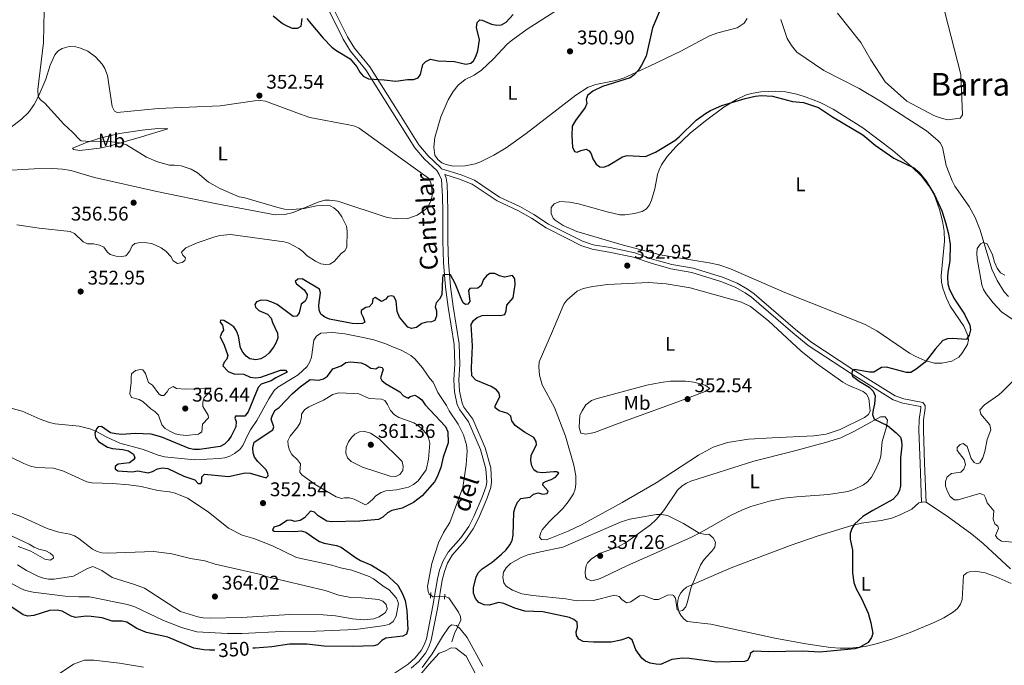
# Model space of a CAD drawing. Units: metres. Extents: x 621176 to 625683, y 680715 to 683763.
# Drawn here: x 624470 to 624968, y 682138 to 682465 of the extents above; entities that cross this region are included whole.
import ezdxf
from ezdxf.enums import TextEntityAlignment as Align

# ---------------------------------------------------------------- set-up
doc = ezdxf.new("R2010")
doc.units = ezdxf.units.M
doc.header["$MEASUREMENT"] = 0
doc.linetypes.add('DGN Style 2', pattern=[49.314321, 29.588593, -19.725728])
doc.linetypes.add('DGN Style 3', pattern=[69.040049, 49.314321, -19.725728])
for name, color, linetype, lineweight in [('Carátula', 7, 'Continuous', 5), ('Elementos auxiliares', 7, 'Continuous', 5), ('Entidades rústicas y varios', 7, 'Continuous', 5), ('Hidrografía', 7, 'Continuous', 5), ('Relieve y altimetría', 7, 'Continuous', 5), ('Textos de rotulación', 7, 'Continuous', 5), ('Viales y ferrocarril', 7, 'Continuous', 5)]:
    doc.layers.add(name, color=color, linetype=linetype, lineweight=lineweight)
doc.styles.add('Style-arial', font='arial.shx', dxfattribs={"bigfont": 'arialbig.shx'})
doc.styles.add('Style-Arial Narrow', font='txt')
doc.styles.add('Style-Helvetica-Narrow-Oblique', font='txt')
doc.styles.add('Style-Times New Roman', font='txt')

# ---------------------------------------------------------------- blocks, each defined once
blk = doc.blocks.new('5PATER')
at = {"layer": 'Relieve y altimetría', "linetype": 'Continuous', "lineweight": 5}
h = blk.add_hatch(color=250, dxfattribs=at)
edge = h.paths.add_edge_path()
edge.add_ellipse((0, 0), major_axis=(-1.1, -1.11), ratio=0.999422, start_angle=0, end_angle=360)

msp = doc.modelspace()

# ---------------------------------------------------------------- linework, layer by layer
at = {"layer": 'Carátula', "color": 7, "linetype": 'Continuous', "lineweight": 5}
msp.add_3dface([(621228.3, 680714.56), (625682.61, 680793.01), (625630.31, 683762.55), (621176, 683684.1)], dxfattribs=at)
at = {"layer": 'Elementos auxiliares', "color": 250, "linetype": 'Continuous', "lineweight": 5}
msp.add_3dface([(622087.93, 681123.72), (622047.71, 683436.93), (625482.85, 683497.45), (625524.2, 681184.24)], dxfattribs=at)
at = {"layer": 'Entidades rústicas y varios', "color": 92, "linetype": 'Continuous', "lineweight": 5}
for points in [[(624718.15, 682454, 351.03), (624726.28, 682459.84, 351.03), (624753.75, 682477.61, 351.03)], [(624837.53, 682465.26, 348.23), (624836.05, 682462.88, 348.23), (624832.48, 682460.58, 348.23), (624822.77, 682457.99, 348.09), (624818.43, 682456.41, 348.01), (624803.92, 682448.79, 348.23), (624788.24, 682441.17, 349.82), (624774.96, 682435.11, 350.36), (624771.1, 682433.9, 350.38), (624761.1, 682431.91, 350.5), (624757.23, 682430.51, 350.6), (624750.94, 682426.43, 350.77), (624725.88, 682407.05, 352.02), (624715.77, 682399.93, 352.38), (624709.39, 682396.14, 352.56), (624702.41, 682392.67, 352.75), (624699.97, 682391.77, 352.8), (624695.05, 682390.85, 352.89), (624688.95, 682390.66, 353.13), (624685.39, 682391.37, 353.39), (624683.12, 682392.36, 353.3), (624681.13, 682393.97, 353.18), (624679.64, 682396.22, 353.19), (624679.1, 682400.13, 353.06), (624679.61, 682405.14, 352.79), (624682.73, 682415.62, 352.45), (624686.35, 682424.11, 352.04), (624688.89, 682428.4, 351.73), (624691.45, 682431.55, 351.65), (624695.05, 682434.37, 351.67), (624699.48, 682436.67, 351.46), (624703.24, 682439.14, 351.46), (624709.34, 682444.91, 351.46), (624716.15, 682452.24, 351.07), (624718.15, 682454, 351.03)], [(624883.12, 682467.91, 347.58), (624895.05, 682453.12, 347.58), (624900.01, 682444.42, 347.58), (624907.24, 682433.18, 347.15), (624918.23, 682423.37, 346.72), (624931.93, 682416.18, 346.51), (624934.53, 682415.19, 346.29), (624938.85, 682414.05, 346.08), (624945.2, 682414.84, 346.08), (624946.38, 682416.58, 346.08), (624945.55, 682436.87, 346.72), (624937.49, 682468.41, 347.15)], [(624464.79, 682409.85, 356.69), (624470.77, 682414.32, 356.11), (624474.19, 682417.7, 355.76), (624477.13, 682421.82, 355.42), (624479.39, 682426.26, 355.1), (624483, 682434.56, 354.51), (624485.27, 682441.64, 353.93), (624487.51, 682446.81, 353.61), (624489.14, 682448.73, 353.51), (624491.29, 682450.08, 353.43), (624494.76, 682451.1, 353.28), (624498.11, 682450.93, 353.18), (624500.51, 682450.32, 353.18), (624504.17, 682448.79, 353.18), (624508.17, 682445.93, 353.18), (624511.5, 682442.19, 353.18), (624512.85, 682440.02, 353.24), (624514.17, 682436.38, 353.39), (624516.48, 682420.76, 353.61), (624517.74, 682418.33, 353.61), (624519.11, 682417.7, 353.61), (624539.8, 682419.69, 353.41), (624571.19, 682421.09, 352.96)], [(624825.7, 682420.39, 350.17), (624832.07, 682424.33, 350.04), (624836.64, 682426.41, 349.96), (624839.57, 682427.31, 349.9), (624844.5, 682428.1, 349.78), (624851.91, 682428.48, 349.7), (624856.92, 682428.21, 349.72), (624862.63, 682427.01, 349.75), (624867.43, 682425.53, 349.8), (624874.38, 682422.76, 349.89), (624881.08, 682419.35, 349.95), (624896.03, 682409.9, 349.95), (624911.18, 682398.56, 349.95), (624920.65, 682390.42, 349.95), (624925.72, 682385.49, 349.88), (624929.74, 682380.18, 349.74), (624932.18, 682375.71, 349.7), (624934.77, 682368.7, 349.68), (624936.2, 682362.73, 349.74), (624937.04, 682357.75, 349.82), (624937.32, 682352.77, 349.92), (624935.63, 682335.12, 350.17), (624935.74, 682332.02, 350.07), (624936.38, 682329.01, 349.95), (624938.05, 682324.27, 349.95), (624940.22, 682319.77, 349.96), (624947, 682309.73, 349.74), (624949.03, 682305, 349.74), (624949.35, 682302.88, 349.74), (624948.86, 682300.54, 349.62), (624946.12, 682295.89, 349.52), (624944.48, 682294.08, 349.52), (624941.03, 682292.01, 349.52), (624936.01, 682290.97, 349.52), (624932.15, 682291.09, 349.52), (624927.35, 682292.41, 349.58), (624922.72, 682294.39, 349.71), (624919.56, 682296.14, 349.8), (624903, 682307.4, 350.42), (624896.92, 682310.67, 350.6), (624856.57, 682326.74, 351.46), (624829.1, 682338.8, 351.24), (624823.21, 682340.68, 351.27), (624818.35, 682341.81, 351.31), (624793.62, 682345.83, 351.64), (624774.3, 682350.77, 351.93), (624751.36, 682357.62, 352.38), (624744.54, 682360.69, 352.65), (624740.47, 682363.25, 352.91), (624739.5, 682364.33, 352.96), (624738.41, 682366.6, 352.96), (624738.38, 682369.65, 352.96), (624739.94, 682371.58, 352.96), (624742.75, 682372.82, 352.96), (624747.78, 682372.39, 352.96), (624752.29, 682371.59, 352.96), (624766.78, 682367.46, 352.96), (624773.2, 682366.06, 352.96), (624775.66, 682365.96, 352.94), (624780.65, 682366.75, 352.8), (624784.38, 682367.68, 352.64), (624786.56, 682369, 352.53), (624788.16, 682371.11, 352.41), (624789.18, 682373.37, 352.28), (624790.88, 682379.07, 351.94), (624792.22, 682386.44, 351.38), (624793.02, 682388.81, 351.25), (624794.28, 682391.33, 351.17), (624797.03, 682395.49, 351.11), (624801.4, 682400.39, 351.03), (624808.78, 682407.26, 350.75), (624816.42, 682413.59, 350.45), (624825.7, 682420.39, 350.17)], [(624571.19, 682421.09, 352.96), (624588.52, 682423.55, 352.96), (624591.56, 682423.76, 352.96), (624594.05, 682423.49, 352.96), (624609.81, 682417.48, 352.96), (624616.54, 682415.25, 352.96), (624636.24, 682411.56, 352.75), (624639.19, 682410.82, 352.75), (624641.4, 682409.79, 352.75), (624663.33, 682393.95, 353.18), (624676.38, 682384.52, 353.82), (624677.62, 682382.35, 353.82), (624678.17, 682379.14, 353.82), (624678.23, 682375.77, 353.82), (624677.72, 682373.34, 353.82), (624676.35, 682370.28, 353.69), (624675.07, 682368.84, 353.61), (624670.65, 682365.79, 353.66), (624665.98, 682364.14, 353.75), (624660.45, 682363.91, 353.88), (624655.47, 682364.69, 354.01), (624630.61, 682372.97, 354.25), (624626.48, 682373.42, 354.25), (624623.98, 682373.38, 354.25), (624620.65, 682372.42, 354.33), (624608.03, 682367.17, 354.84), (624603.88, 682366.19, 355.11), (624598.87, 682365.97, 355.11), (624568.57, 682371.73, 355.29), (624539.19, 682377.84, 355.54), (624507.57, 682384.83, 356.19), (624495.59, 682388.37, 356.18), (624491.43, 682389.15, 356.2), (624486.43, 682389.48, 356.28), (624477.05, 682389.24, 356.68), (624459.62, 682388.27, 358.08)], [(624515.07, 682400.78, 355.33), (624510.13, 682399.73, 355.33), (624500.13, 682398.48, 355.33), (624497.03, 682398.95, 355.33), (624496.5, 682399.63, 355.33), (624498.6, 682400.58, 355.29), (624503.09, 682402.39, 355.05), (624510.33, 682404.77, 354.47), (624520.32, 682407.1, 353.84), (624531.7, 682408.76, 353.58), (624539.59, 682409.61, 353.23), (624544.7, 682409.5, 353.18), (624531.39, 682405.37, 354.29), (624515.07, 682400.78, 355.33)], [(624739.09, 682307.17, 353.31), (624744.91, 682320.86, 353.09), (624746.31, 682322.89, 353.09), (624751.55, 682327.38, 352.96), (624754.59, 682328.75, 352.88), (624759.51, 682329.87, 352.8), (624766.93, 682330.84, 352.71), (624787.85, 682331.89, 352.23), (624796.58, 682331.13, 351.91), (624808.79, 682329.07, 351.59), (624834.71, 682321.9, 351.37), (624839.19, 682319.73, 351.37), (624848.25, 682312.41, 351.32), (624864.77, 682297.16, 350.98), (624873.06, 682290.62, 350.93), (624885.93, 682281.4, 350.94), (624888.19, 682280.06, 350.73), (624896.15, 682276.72, 350.38), (624897.89, 682275.39, 350.3), (624899.06, 682273.13, 350.36), (624899.75, 682266.99, 350.73), (624898.91, 682265.08, 350.51), (624896.9, 682263.59, 350.5), (624884.6, 682257.47, 350.62), (624877.55, 682255.09, 350.69), (624871.29, 682254.38, 350.75), (624850.23, 682253.32, 350.94), (624838.28, 682252.63, 351.42), (624827.55, 682250.9, 351.59), (624820.38, 682248.67, 351.9), (624812.97, 682244.54, 352.11), (624791.56, 682230.55, 352.45), (624774.27, 682220.58, 352.56), (624753.86, 682209.32, 352.66), (624747.06, 682206.06, 352.76), (624737.74, 682202.47, 353.02), (624735.91, 682201.82, 353.09), (624733.5, 682201.95, 353.31), (624732.62, 682203.14, 353.52), (624733.18, 682205.54, 353.52), (624733.94, 682206.78, 353.52), (624737.25, 682210.64, 353.52), (624744.27, 682217.67, 353.52), (624746.97, 682220.91, 353.52), (624749.78, 682225.08, 353.52), (624750.66, 682227.34, 353.52), (624750.96, 682229.83, 353.52), (624750.84, 682234.14, 353.52), (624749.98, 682239.44, 353.53), (624745.7, 682254.09, 353.77), (624740.21, 682268.65, 353.95), (624733.84, 682280.08, 353.74), (624732.56, 682284.93, 353.56), (624732.18, 682289.12, 353.52), (624732.37, 682291.64, 353.53), (624739.09, 682307.17, 353.31)], [(624767.47, 682274.75, 352.45), (624786.79, 682279.93, 352.49), (624793.87, 682281.35, 352.45), (624798.86, 682281.93, 352.32), (624806.36, 682281.94, 352.05), (624810.56, 682281.44, 351.8), (624816.26, 682279.98, 351.8), (624818.68, 682278.17, 351.8), (624816.37, 682276.67, 351.8), (624802.51, 682271.53, 351.9), (624772.33, 682260.54, 352.66), (624760.36, 682256.05, 353.31), (624755.9, 682255.12, 353.31), (624753.5, 682255.73, 353.31), (624752.61, 682258.59, 353.17), (624753, 682264.72, 353.09), (624754.12, 682266.94, 352.93), (624755.93, 682270, 352.88), (624758.88, 682272.17, 352.8), (624761.2, 682273.1, 352.69), (624767.47, 682274.75, 352.45)], [(624795.39, 682216.5, 354.81), (624802.37, 682226.79, 353.68), (624804.66, 682229.04, 353.52), (624806.8, 682230.43, 353.47), (624809.09, 682231.42, 353.42), (624840.93, 682241.57, 352.65), (624860.22, 682246.37, 352.18), (624877.1, 682250.88, 351.15), (624884.96, 682253.25, 350.95), (624891.86, 682256.73, 350.64), (624904.95, 682263.97, 349.87), (624907.37, 682263.84, 349.87), (624908.42, 682262.3, 349.87), (624907.96, 682258.86, 350.08), (624905.84, 682251.42, 350.3), (624905.09, 682244.01, 350.3), (624904.39, 682241.62, 350.45), (624902.4, 682237.05, 350.81), (624900.36, 682233.36, 351.15), (624898.41, 682231, 351.37), (624896.38, 682229.5, 351.48), (624891.51, 682227.16, 351.68), (624888.5, 682226.2, 351.8), (624878.62, 682224.67, 351.96), (624862.47, 682223.53, 352.27), (624856.14, 682222.8, 352.59), (624848.82, 682221.25, 353.02), (624839.42, 682218.56, 353.6), (624834.76, 682216.78, 353.9), (624829.45, 682214.18, 354.23), (624814.23, 682205.57, 355.02), (624809.02, 682202.95, 355.24), (624777.02, 682188.81, 356.46), (624764.77, 682182.82, 356.96), (624762.42, 682181.83, 357.15), (624758.94, 682181.01, 357.39), (624756.68, 682181.95, 357.39), (624755.82, 682183.02, 357.39), (624755.63, 682185.53, 357.39), (624756.07, 682188.77, 357.39), (624756.74, 682190.09, 357.39), (624758.64, 682192.04, 357.37), (624762.95, 682194.78, 357.21), (624772.28, 682198.29, 356.63), (624776.54, 682200.55, 356.32), (624788.65, 682209.31, 355.08), (624791.5, 682211.97, 354.81), (624795.39, 682216.5, 354.81)], [(624859.33, 682198.91, 351.16), (624873.5, 682203.78, 350.52), (624890.49, 682209.03, 349.87), (624895.35, 682210.1, 349.58), (624905.26, 682211.46, 348.94), (624910.58, 682212.74, 348.7), (624915.24, 682214.55, 348.55), (624920.82, 682217.24, 348.36), (624924.39, 682220.39, 348.14), (624926.93, 682220.99, 348), (624928.17, 682220.62, 347.93), (624938.55, 682213.75, 347.26), (624951.06, 682204.54, 346.58), (624956.91, 682199.86, 346.43), (624970.68, 682187.04, 346.21)], [(624970.97, 682179.64, 346.21), (624963.48, 682183.13, 346.42), (624957.8, 682185.12, 346.42), (624952.85, 682185.88, 346.42), (624949.99, 682185.63, 346.52), (624948.51, 682185.15, 346.64), (624946.81, 682183.74, 347.07), (624946.14, 682171.52, 347.93), (624945.41, 682169.16, 348.13), (624943.9, 682167.08, 348.33), (624941.91, 682165.35, 348.52), (624936.88, 682162.31, 348.84), (624932.42, 682160.14, 349.03), (624919.94, 682154.98, 349.48), (624910.61, 682151.52, 349.82), (624903.41, 682149.33, 350.04), (624897.13, 682147.92, 350.17), (624889.62, 682147.06, 350.21), (624884.61, 682147.02, 350.23), (624879.64, 682147.42, 350.29), (624867.21, 682149.18, 350.61), (624851.45, 682151.98, 351.37), (624819.12, 682159.09, 353.63), (624807.27, 682160.42, 354.38), (624805.62, 682161.67, 354.5), (624804.26, 682163.23, 354.6), (624803.23, 682165.02, 354.69), (624802.57, 682166.98, 354.76), (624802.32, 682169.04, 354.81), (624802.48, 682171.1, 354.83), (624803.05, 682173.09, 354.83), (624804, 682174.93, 354.81), (624805.29, 682176.55, 354.76), (624806.88, 682177.87, 354.69), (624829.42, 682187.56, 353.34), (624859.33, 682198.91, 351.16)], [(624663.05, 682122.82, 344.7), (624676.74, 682138.87, 344.7), (624681.82, 682144.44, 344.7), (624684.73, 682145.53, 344.7), (624687.97, 682147.13, 344.49), (624690.21, 682146.99, 344.49), (624695.44, 682142.94, 344.27), (624704.83, 682125.36, 344.7)]]:
    msp.add_polyline3d(points, dxfattribs=at)
at = {"layer": 'Hidrografía', "color": 142, "linetype": 'DGN Style 3', "lineweight": 15}
for points in [[(624969.7, 682324.79, 344.89), (624967.51, 682327.17, 344.89), (624963.89, 682332.87, 345), (624961.21, 682338.57, 345), (624955.24, 682358.21, 345.11), (624952.72, 682364.62, 345.11), (624949.72, 682370.17, 345.11), (624942.51, 682380.55, 345.11), (624941.08, 682383.11, 345.11), (624938.13, 682390.89, 345.21), (624936.2, 682400.16, 345.21), (624935.03, 682402.38, 345.21), (624933.96, 682403.59, 345.23), (624928.22, 682408.38, 345.43), (624905.48, 682423.16, 345.93), (624894.23, 682429.88, 345.99), (624876.36, 682438.92, 346.07), (624862.65, 682448.23, 346.18), (624859.92, 682451.52, 346.18), (624857.73, 682455.16, 346.19), (624854.5, 682464.65, 346.28)], [(624460.5, 682269.73, 351.16), (624470.98, 682266.75, 351.1), (624480.12, 682262.73, 350.39), (624484.81, 682260.98, 350.17), (624487.78, 682260.33, 350.17), (624499.87, 682259.15, 350.17), (624505.21, 682257.86, 349.98), (624508.31, 682256.64, 349.84), (624513.52, 682253.83, 349.84), (624520.33, 682250.69, 349.56), (624531.65, 682247.51, 349.52), (624534.04, 682246.81, 349.23), (624539.75, 682244.63, 349.19), (624543.06, 682243.69, 349.19), (624558.23, 682242.27, 349.19), (624570.61, 682242.88, 349.19), (624573.56, 682243.27, 349.19), (624575.96, 682243.97, 349.19), (624578.3, 682245.33, 348.87), (624581.07, 682247.44, 348.86), (624582.53, 682249.48, 348.86), (624585.28, 682255.22, 348.86), (624586.47, 682257.4, 348.54), (624589.58, 682262.04, 348.49), (624595.66, 682272.94, 348.24), (624598.43, 682277.17, 348.2), (624600.28, 682278.86, 348.2), (624608.31, 682283.73, 348.2), (624610.56, 682285.21, 347.87), (624615.11, 682289.34, 347.87), (624616.45, 682291.77, 347.87), (624617.37, 682294.08, 347.56), (624618.41, 682302.68, 347.55), (624619.85, 682304.72, 347.55), (624621.94, 682306.28, 347.55), (624628.06, 682306.54, 347.55), (624634.12, 682305.94, 347.55), (624643.38, 682304.03, 347.55), (624648.78, 682302.75, 347.22), (624654.85, 682300.83, 347.22), (624657.56, 682299.63, 346.89), (624662.96, 682297.38, 346.89), (624665.19, 682296.28, 346.57), (624667.51, 682294.85, 346.56), (624669.46, 682293.22, 346.56), (624673.33, 682288.69, 346.56), (624677.08, 682283.28, 346.56), (624678.75, 682281.41, 346.56)], [(624678.75, 682281.41, 346.56), (624681.11, 682276.25, 346.56), (624685.55, 682269.71, 346.56), (624686.9, 682266.98, 346.23), (624691.41, 682260.17, 346.23), (624694.18, 682254.77, 346.23), (624695.69, 682249.81, 346.23), (624696.05, 682246.8, 346.23), (624695.51, 682239.65, 345.91), (624693.87, 682228.21, 345.91), (624687.2, 682210.51, 345.91), (624684.07, 682205.4, 345.91), (624681.46, 682200.19, 345.91), (624678.05, 682189.83, 345.91), (624676.01, 682178.22, 345.91), (624676.32, 682175.72, 345.91), (624676.83, 682174.25, 345.91), (624677.54, 682173.74, 345.85)], [(624677.54, 682173.74, 345.85), (624678.71, 682172.91, 345.81), (624684.48, 682173.19, 345.37), (624684.62, 682173.12, 345.36)], [(624684.62, 682173.12, 345.36), (624686.73, 682172.38, 345.25), (624691.64, 682165.26, 345.25), (624692.57, 682163, 345.25), (624692.74, 682161.21, 345.25), (624689.57, 682154.43, 344.66), (624688.16, 682150.13, 344.59)]]:
    msp.add_polyline3d(points, dxfattribs=at)
at = {"layer": 'Relieve y altimetría', "color": 30, "linetype": 'Continuous', "lineweight": 25, "elevation": 350, "flags": 128}
for points in [[(624794.1, 682470.79), (624789.65, 682460.51)], [(624597.96, 682466.59), (624602.56, 682462.67), (624604.81, 682461.58), (624607.52, 682460.41), (624610.24, 682460.31), (624612.08, 682461.44), (624612.54, 682465.24)], [(624615.01, 682465.31), (624616.11, 682463.64), (624623.23, 682455.25), (624627.63, 682450.81), (624629.56, 682449.22), (624636.87, 682444.86), (624640.23, 682440.79), (624641.73, 682438.05), (624643.44, 682436.12), (624646.11, 682434.78), (624654.05, 682434.31), (624659.97, 682433.48), (624665.83, 682434.4), (624668.8, 682434.41), (624671.15, 682435.27), (624672.37, 682436.98), (624673.6, 682441.92), (624675.16, 682443.56), (624677.4, 682444.69), (624681.28, 682443.84), (624689.58, 682443.48), (624695.35, 682442.09), (624697.82, 682442.67), (624699.21, 682443.9), (624700.4, 682446.1), (624701.33, 682448.96), (624702.16, 682454.52), (624700.71, 682460.61), (624700.98, 682463.13), (624702.37, 682464.49), (624703.51, 682464.41), (624708.32, 682462.42), (624710.91, 682461.84), (624713.39, 682462.05), (624715.74, 682463.39), (624719.29, 682467.3)], [(624789.65, 682460.51), (624786.42, 682446.21), (624784.15, 682441.68), (624782.41, 682439.02), (624780.4, 682436.76), (624778.45, 682435.18), (624764.35, 682430.94), (624759.45, 682428.46), (624756.79, 682426.28), (624756.13, 682424.3), (624756.44, 682422.24), (624755.68, 682420.19), (624750.78, 682413.68), (624749.04, 682410.84), (624748.9, 682406.03), (624749.21, 682400.18), (624750.27, 682398.02), (624751.58, 682397.63), (624753.4, 682398.49), (624756.11, 682399.15), (624757.73, 682398.38), (624758.72, 682396.85), (624759.58, 682394.28), (624761.18, 682391.59), (624763.13, 682390.24), (624764.88, 682390.09), (624767.23, 682390.94), (624774.47, 682395.34), (624776.9, 682395.97), (624786.07, 682395.48), (624791.13, 682397.62), (624800.97, 682403.57), (624803.19, 682405.35), (624811.77, 682413.78), (624816.5, 682417.28), (624818.99, 682418.69), (624824.73, 682421.27), (624836.51, 682424.83), (624841.5, 682425.98), (624844.72, 682426.26), (624850.33, 682426), (624860.39, 682423.33), (624866.04, 682422.84), (624873.51, 682420.31), (624880.71, 682415.53), (624895.92, 682406.41), (624902.3, 682401.19), (624911.6, 682394.59), (624922.2, 682389.67), (624924.37, 682387.61), (624928.08, 682382.99), (624932.3, 682376.08), (624936, 682367.97), (624937.87, 682362.15), (624939.27, 682356.38), (624940.11, 682351.05), (624939.91, 682342.82), (624938.91, 682337.04), (624938.82, 682334.54), (624938.97, 682331.22), (624939.65, 682328.82), (624942.03, 682323.84), (624947.47, 682315.8), (624950.13, 682310.3), (624950.39, 682307.81), (624949.73, 682305.27), (624948.46, 682303.07), (624941.32, 682303.59), (624938.75, 682303.41), (624936.39, 682302.52), (624932.53, 682298.19), (624927.43, 682291.6), (624922.99, 682287.94), (624920.32, 682286.37), (624918.16, 682286.26), (624908, 682289.07), (624905.49, 682288.91), (624901.56, 682286.56), (624899.43, 682286.56), (624891.83, 682287.82), (624890.58, 682287.15), (624890.36, 682285.63), (624890.76, 682284.46), (624894.08, 682282.01), (624899.21, 682278.88), (624901.16, 682276.85), (624902.29, 682274.61), (624901.9, 682270.26), (624901.17, 682267.52), (624900.93, 682265.03), (624901.8, 682262.68), (624908.47, 682259.54), (624912.77, 682255.87), (624915.01, 682253.59), (624915.52, 682251.84), (624915.68, 682249.34), (624915.08, 682243.18), (624915.12, 682229.12), (624914.47, 682226.71), (624913.37, 682224.47), (624911.2, 682222.15)], [(624718.14, 682264.19), (624716.6, 682265.56), (624712.14, 682267), (624710.08, 682268.44), (624710.14, 682269.48), (624712.51, 682274.06), (624712.24, 682275.85), (624710.77, 682277.62), (624708.2, 682279.3), (624700.35, 682282.51), (624698.31, 682284.58), (624698.1, 682288.76), (624698.76, 682299.76), (624698.01, 682310.52), (624699.15, 682312.57), (624701.06, 682314.18), (624703.58, 682315.05), (624706.31, 682315.38), (624712.6, 682315.12), (624715.02, 682315.71), (624715.66, 682317.41), (624715.96, 682320.3), (624719.31, 682324.14), (624720.33, 682330.8), (624720.08, 682333.58), (624718.86, 682335.28), (624714.91, 682334.57), (624712.39, 682335.11), (624709.93, 682336.31), (624707.43, 682336.36), (624705.68, 682335.22), (624704.26, 682333.27), (624703.04, 682330.36), (624701.33, 682329.02), (624697.35, 682328.86), (624696.67, 682327.85), (624697.31, 682322.18), (624696.3, 682320.89), (624695.13, 682320.77), (624694.05, 682321.54), (624692.92, 682323.78), (624689.91, 682331.32), (624687.6, 682335.69), (624684.57, 682335.92), (624683.76, 682335.29), (624683.5, 682333.91), (624683.11, 682325.64), (624682.05, 682323.39), (624680.36, 682321.54), (624679.83, 682319.43), (624680.42, 682317.51), (624680.52, 682315.01), (624679.6, 682312.65), (624677.99, 682311.94), (624675.49, 682311.84), (624673.04, 682311.03), (624670.36, 682309.1), (624667.91, 682308.57), (624666.02, 682309.19), (624661.83, 682314.23), (624660.53, 682317.1), (624660.03, 682322.6), (624658.94, 682324.68), (624657.66, 682325.11), (624655.83, 682324.74), (624654.89, 682323.44), (624652.71, 682322.16), (624649.55, 682324.3), (624648.32, 682323.62), (624647.89, 682321.15), (624646.38, 682319.57), (624644.74, 682319.13), (624642.35, 682317.65), (624642.37, 682316.34), (624643.47, 682314.26), (624644.2, 682311.82), (624643.04, 682311.15), (624640.55, 682310.94), (624637.93, 682311.13), (624626.32, 682313.23), (624623.99, 682314.27), (624622.07, 682315.85), (624621.22, 682317.8), (624620.94, 682320.29), (624621.91, 682326.62), (624621.26, 682328.4), (624612.61, 682333.6), (624610.38, 682333.5), (624609.08, 682332.38), (624609.69, 682331.18), (624613.63, 682328.11), (624615.11, 682325.69), (624615, 682324), (624614.02, 682322.44), (624612.14, 682320.79), (624611.08, 682316.44), (624609.83, 682314.8), (624608.05, 682314.6), (624599.92, 682320.64), (624597.27, 682321.94), (624594.88, 682322.68)], [(624594.88, 682322.68), (624591.82, 682322.82), (624589.49, 682322.03), (624588.72, 682320.67), (624589.05, 682319.33), (624590.63, 682317.6), (624595.11, 682315.81), (624596.95, 682313.78), (624597.5, 682311.55), (624600.17, 682306.26), (624600.27, 682303.92), (624599.47, 682301.55), (624598.01, 682299.12), (624595.88, 682296.31), (624594.11, 682294.56), (624591.77, 682293.21), (624589.11, 682292.79), (624586.12, 682293.19), (624584.27, 682294.62), (624582.63, 682296.56), (624581.41, 682298.75), (624580.4, 682304.71), (624579.46, 682307.38), (624578, 682309.41), (624575.58, 682311.14), (624573.05, 682312.68), (624571.22, 682312.79), (624571.14, 682311.73), (624572.26, 682310.23), (624572.86, 682307.73), (624571.94, 682306.51), (624571.15, 682304.4), (624573.14, 682300.19), (624574.98, 682294.89), (624574.52, 682293.06), (624573.14, 682291.62), (624572.55, 682289.72), (624575.23, 682286.85), (624577.96, 682285.67), (624583.04, 682285.4), (624586.23, 682284.05), (624589.16, 682283.58), (624591.67, 682283.93), (624601.69, 682287.49), (624604.2, 682287.58), (624604.95, 682286.44), (624599.21, 682283.69), (624596.89, 682282.12), (624591.86, 682280.42), (624590.3, 682278.78), (624585.28, 682266.42), (624583.68, 682264.25), (624578.86, 682264.25), (624578.56, 682263.25), (624579.18, 682261.54), (624579.11, 682258.85), (624576.67, 682254.19), (624575.19, 682252.01), (624573.4, 682250.12), (624571.2, 682248.93), (624560.67, 682247.44), (624557.89, 682247.44), (624555.44, 682247.96), (624541.72, 682253.56), (624536.25, 682255.15), (624528.11, 682255.56), (624521.39, 682255.07), (624518.39, 682255.3), (624515.67, 682255.91), (624511.14, 682259.04), (624509.43, 682258.84), (624508.62, 682257.79), (624507.73, 682255.44), (624508.13, 682253.42), (624509.61, 682251.4), (624514.1, 682248.64), (624516.66, 682247.99), (624521.88, 682247.46), (624524.83, 682246.8), (624527.36, 682245.11), (624528.01, 682243.23), (624527.33, 682242.22), (624525.31, 682240.69), (624519.63, 682240), (624518, 682238.74), (624518.12, 682237.6), (624519.47, 682236.62), (624526.64, 682236.18), (624529.52, 682236.68), (624534.7, 682235.55), (624536.93, 682236.21), (624539.45, 682237.66), (624541.91, 682238.18), (624544.62, 682237.8), (624552.79, 682234.01), (624558.4, 682232.07), (624560.08, 682230.23), (624561.42, 682230.29), (624561.79, 682231.15), (624561.82, 682233.53), (624563.14, 682235)], [(624563.14, 682235), (624575.33, 682233.84), (624583.74, 682235.62), (624586.24, 682235.44), (624594.31, 682233.14), (624595.33, 682234.08), (624595.27, 682235.39), (624594.25, 682237.23), (624590.23, 682241.3), (624588.47, 682243.54), (624587.82, 682245.8), (624587.62, 682248.3), (624588.31, 682251.16), (624597.79, 682257.39), (624598.18, 682258.87), (624596.98, 682262.72), (624597.5, 682264.81), (624598.95, 682267.25), (624600.97, 682268.71), (624607.46, 682275.5), (624611.61, 682279.12), (624616.57, 682282.83), (624621.04, 682282.44), (624623.33, 682283.11), (624625.47, 682284.43), (624628.15, 682288.24), (624632.28, 682289.74), (624634.71, 682291.44), (624636.8, 682291.78), (624642.45, 682291.29), (624644.71, 682290.22), (624647.31, 682288.47), (624649.83, 682288.17), (624651.4, 682289.15), (624653.06, 682288.77), (624653.45, 682287.81), (624652.14, 682283.69), (624652.78, 682282.36), (624654.73, 682280.8), (624662.02, 682276.52), (624663.88, 682274.48), (624666.13, 682273.34), (624667.22, 682274.12), (624669.61, 682274.89), (624671.08, 682274.08), (624673, 682272.47), (624674.79, 682270), (624685.11, 682259.05), (624686.22, 682256.38), (624686.33, 682250.81), (624683.89, 682243.47), (624682.64, 682238.26), (624680.82, 682233.56), (624679.47, 682231.08), (624673.16, 682224), (624668.88, 682220.61), (624663.21, 682217.82), (624657.93, 682216.57), (624655.72, 682215.41), (624653.43, 682213.19), (624651.23, 682212.01), (624641.76, 682211.23), (624627.45, 682210.9), (624624.97, 682211.12), (624620.71, 682213.9), (624618.74, 682215.76), (624616.77, 682216.17), (624613.73, 682212.86), (624611.62, 682211.52), (624608.88, 682211.02), (624606.79, 682211.75), (624605.07, 682211.49), (624601.18, 682209.08), (624598.28, 682208.15), (624597.58, 682206.69), (624598.48, 682206.08), (624608.91, 682205.94), (624612.14, 682206.33), (624614.42, 682205.68), (624618.91, 682202.37), (624621.38, 682200.97), (624623.72, 682200.07), (624630.01, 682198.97), (624632.33, 682198.02), (624639.54, 682192.75), (624642.14, 682191.27), (624647.58, 682188.88), (624654.67, 682184.52), (624660.88, 682178.83), (624663.35, 682174.43), (624664.65, 682171.04), (624665.44, 682166.05), (624665.98, 682156.44), (624665.26, 682154.06), (624663.45, 682152.99), (624654.93, 682152.13), (624652.82, 682150.86), (624650.58, 682148.66), (624648.73, 682148.25), (624638.08, 682147.88), (624623.76, 682148.02)], [(624911.2, 682222.15), (624901.11, 682216.63), (624896.02, 682213.48), (624891.78, 682209.63), (624890.47, 682207.5), (624889.56, 682205), (624889.65, 682202.14), (624890.78, 682196.61), (624890.71, 682185.14), (624891.38, 682180.19), (624892.56, 682177.05), (624895.39, 682172.03), (624898.7, 682164.62), (624900.12, 682159.82), (624901.11, 682154.44), (624900.37, 682152.32), (624898.73, 682149.89), (624894.38, 682147.39), (624891.96, 682146.66), (624874.24, 682144.92), (624865.6, 682145.44), (624848.45, 682145.12), (624840.78, 682145.54), (624839, 682144.32), (624838.92, 682142.9), (624837.76, 682140.69), (624836.13, 682140.35), (624822.1, 682139.93), (624808.41, 682141.78), (624804.83, 682141.89), (624799.41, 682141.25), (624793.73, 682138.83), (624791.45, 682138.93), (624788.45, 682139.4), (624786.16, 682140.43), (624784.25, 682142.02), (624781.33, 682146.11), (624779.39, 682151.24), (624777.51, 682152.35), (624773.75, 682151.08), (624768.83, 682150.12), (624759.83, 682150.01), (624754.66, 682150.38), (624752.45, 682151.54), (624751.2, 682153.35), (624751.07, 682155.24), (624751.72, 682157.69), (624751.54, 682160.19), (624749.91, 682161.52), (624747.64, 682162.58), (624734.19, 682165.41), (624725.06, 682165.75), (624720.13, 682167.15), (624714.54, 682169.58), (624712.08, 682170.07), (624707.05, 682168.77), (624704.56, 682168.84), (624701.9, 682170.14), (624700.15, 682172.11), (624699.22, 682174.74), (624699.14, 682177.69), (624700.5, 682182.88), (624701.61, 682185.12), (624703.57, 682187.16), (624708.56, 682190.51), (624713.36, 682194.58), (624715.67, 682196.78), (624717.56, 682199.22), (624718.7, 682201.44), (624719.18, 682204.11), (624719.64, 682215.67), (624720.26, 682218.16), (624721.42, 682220.79), (624723.2, 682222.6), (624727.78, 682223.4), (624729.58, 682224.8), (624732.01, 682225.46), (624734.06, 682224.91), (624736.43, 682225.19), (624736.96, 682226.43), (624734.27, 682229.32), (624734.45, 682230.59), (624735.65, 682231.3), (624738.45, 682232.19), (624740.62, 682233.44), (624742.29, 682235.46), (624741.39, 682236.07), (624739.77, 682236.15), (624733.82, 682235.64), (624731.35, 682235.94), (624729.77, 682237.13), (624728.64, 682239.18), (624728.19, 682241.65), (624728.35, 682244.47), (624730.99, 682249.85), (624730.93, 682251.5), (624729.66, 682253.47), (624724.97, 682256.19), (624720.17, 682259.56), (624718.65, 682261.84), (624718.14, 682264.19)], [(624568.4, 682145.96), (624565.75, 682145.97), (624562.9, 682146.13), (624557.89, 682147.02), (624544.63, 682152.49), (624533.95, 682154.94), (624529, 682156.91), (624524.03, 682160.16), (624521.57, 682160.63), (624516.45, 682160.66), (624511.41, 682162.35), (624505.95, 682163.04), (624503.46, 682163.18), (624497.98, 682162.54), (624495.8, 682163.23), (624491.23, 682165.72), (624488.71, 682166.19), (624484.88, 682165.99), (624476.93, 682163.49), (624473.98, 682163.24), (624471.58, 682163.92), (624464.35, 682168.69)], [(624623.76, 682148.02), (624614.91, 682149.01), (624606.19, 682148.98), (624597.18, 682147.73), (624588.82, 682147.03), (624587.56, 682146.95)]]:
    msp.add_lwpolyline(points, dxfattribs=at)
at = {"layer": 'Relieve y altimetría', "color": 30, "linetype": 'Continuous', "lineweight": 5, "flags": 128}
for points, elevation in [([(624482.14, 682469.33), (624481.79, 682453.15), (624479.01, 682429.29), (624479.2, 682425.84), (624480.26, 682424.05), (624482.44, 682422.36), (624492.11, 682411.79), (624496.52, 682407.78), (624500.15, 682403.93), (624500.89, 682403.46), (624503.21, 682403.24), (624515.17, 682403.1), (624521.47, 682402.23), (624523.82, 682401.37), (624533.88, 682395.19), (624539.42, 682392.78), (624545.47, 682391.07), (624547.97, 682391.19), (624551.33, 682390.82), (624556.51, 682389.1), (624559.7, 682387.29), (624565.31, 682382.6), (624567.42, 682381.27), (624571.04, 682379.34), (624580.71, 682375.05), (624583.67, 682374.54), (624600.35, 682369.63), (624603.63, 682368.91), (624607.51, 682368.72), (624613.61, 682369.24), (624619.78, 682370.54), (624623.05, 682370.76), (624626.75, 682370.56), (624628.57, 682369.56), (624630.83, 682367.61), (624632.6, 682364.97), (624634.91, 682360.28), (624635.39, 682357.82), (624635.08, 682349.69), (624634.07, 682347.79), (624632.37, 682346.47), (624628.82, 682342.46), (624626.52, 682341.13)], 355), ([(624626.52, 682341.13), (624624.46, 682340.93), (624621.99, 682341.32), (624619.27, 682342.59), (624615.1, 682345.26), (624613, 682347.46), (624610.96, 682348.91), (624605.88, 682351.74), (624603.45, 682352.37), (624576.39, 682356.02), (624570.98, 682355.52), (624568.46, 682354.91), (624559.58, 682351.89), (624553.78, 682349.39), (624551.66, 682347.19), (624552.2, 682345.66), (624553.6, 682344.22), (624553.27, 682343.01), (624552, 682341.96), (624549.5, 682341.49), (624547.43, 682342.75), (624546.11, 682344.87), (624543.83, 682347.42), (624541.22, 682349.28), (624536.54, 682351.44), (624534.08, 682351.92), (624530.83, 682352.05), (624527.98, 682351.54), (624526.57, 682350.26), (624525.5, 682347.74), (624524.02, 682345.71), (624523.38, 682345.3), (624521.41, 682345.01), (624518.48, 682345.14), (624515.54, 682345.94), (624514.06, 682347.31), (624512.39, 682349.61), (624510.1, 682350.61), (624507.03, 682351.42), (624504.1, 682351.37), (624501.94, 682352.28), (624497.48, 682356.52), (624495.23, 682357.62), (624479.55, 682359.25), (624468.36, 682360.94)], 355), ([(624972.54, 682312.61), (624966.1, 682317.03), (624961.81, 682321.54), (624958.37, 682326.06), (624957.03, 682328.22), (624956.19, 682330.58), (624953.87, 682343.88), (624953.58, 682346.5), (624953.83, 682348.99), (624955.45, 682351.28), (624956.82, 682352.06), (624958.89, 682351.34), (624961.58, 682345.87), (624962.63, 682342.1), (624963.91, 682339.02), (624965.66, 682336.71), (624967.81, 682335.44)], 345), ([(624549.05, 682278.21), (624547.38, 682279.21), (624545.15, 682278.13), (624544.36, 682276.59), (624542.71, 682274.71), (624541.22, 682274.71), (624540.14, 682275.59), (624536.97, 682279.91), (624534.82, 682281.22), (624533.44, 682285.88), (624532.07, 682287.68), (624530.8, 682287.8), (624528.35, 682287.34), (624526.39, 682285.6), (624526.11, 682283.84), (624526.18, 682281.34), (624525.51, 682275.61), (624526.27, 682273.62), (624530.2, 682272.75), (624532.18, 682271.55), (624536.06, 682268.03), (624538.11, 682266.58), (624539.9, 682264.81), (624541.69, 682259.89), (624543.4, 682258.06), (624545.65, 682256.7), (624548.36, 682255.34), (624550.96, 682254.84), (624554.02, 682254.54), (624560.24, 682255.08), (624561.81, 682256.35), (624562.16, 682260.21), (624565.17, 682263.49), (624564.98, 682264.69), (624562.44, 682269.16), (624562.3, 682271.26), (624562.99, 682273.66), (624566.48, 682277.14), (624565.87, 682278.3), (624553.64, 682277.98), (624549.05, 682278.21)], 355), ([(624971.62, 682200.59), (624966.17, 682201), (624964.08, 682202.4), (624963.11, 682203.89), (624964.63, 682207.5), (624964.33, 682208.74), (624962.74, 682209.81), (624961.94, 682212.21), (624962.22, 682216.34), (624958.79, 682220.42), (624958.06, 682223.02), (624957.28, 682224.32), (624955.33, 682225.12), (624954.49, 682225.03), (624944.17, 682222.05), (624942.24, 682221.94), (624940.08, 682223.64), (624938.77, 682226.26), (624937.73, 682228.8), (624937.76, 682231.31), (624938.69, 682233.53), (624940.8, 682235.22), (624945.61, 682235.98), (624947.08, 682237.41), (624947.82, 682239.8), (624947.16, 682242.33), (624943.65, 682246.96), (624943.62, 682248.41), (624945.25, 682249.94), (624946.76, 682250.52), (624948.71, 682248.97), (624950.77, 682242.81), (624952.33, 682240.83), (624953.73, 682240.23), (624955.17, 682240.6), (624956.71, 682243.24), (624957.7, 682246.35), (624958.78, 682252.46), (624960.72, 682257.32), (624960.17, 682259.81), (624955.68, 682265.25), (624955.19, 682267.38), (624957.54, 682270.06), (624964.78, 682275.12), (624966.65, 682276.78), (624979.39, 682289.77)], 345), ([(624628.04, 682275.23), (624630.92, 682275.99), (624638.67, 682275.78), (624641.15, 682275.47), (624646.41, 682273.18), (624652.75, 682272.83), (624654.31, 682272.17), (624655.79, 682270.16), (624657.16, 682267.18), (624659.21, 682264.92), (624661.44, 682263.55), (624669.03, 682260.89), (624671.29, 682259.49), (624673.47, 682257.58), (624675.26, 682255.5), (624676.46, 682253.3), (624677.19, 682250.56), (624676.39, 682242.59), (624675.26, 682237.08), (624671.27, 682231.64), (624668.88, 682229.64), (624666.25, 682228.38), (624660.35, 682226.99), (624654.86, 682226.5), (624652.48, 682225.71), (624649.83, 682224.05), (624648.17, 682222.17), (624645.82, 682220.19), (624644.63, 682219.5), (624638.86, 682222.26), (624636.49, 682223.05), (624633.94, 682223.05), (624632.43, 682222.61), (624629.73, 682223.57), (624619.21, 682229.78), (624612.43, 682234.59), (624611.39, 682235.9), (624611.75, 682240.25), (624610.21, 682242.23), (624607.41, 682244.88), (624606.11, 682247.02), (624605.42, 682249.44), (624605.41, 682251.78), (624606.51, 682254.23), (624610.28, 682258.76), (624611.57, 682260.9), (624612.25, 682263.73), (624612.19, 682265.35), (624613.74, 682267.44), (624615.95, 682268.99), (624623.37, 682272.41), (624628.04, 682275.23)], 355), ([(624639.26, 682255.24), (624637.48, 682253.49), (624635.95, 682251.35), (624634.79, 682248.53), (624634.59, 682245.57), (624635.47, 682243.23), (624637.29, 682241.29), (624643.03, 682238.43), (624657.1, 682233.88), (624659.92, 682233.79), (624661.94, 682234.84), (624663.43, 682236.79), (624663.57, 682238.75), (624663.05, 682241.36), (624651.58, 682252.81), (624647.19, 682255.62), (624644.23, 682256.51), (624641.61, 682256.29), (624639.26, 682255.24)], 360), ([(624460.39, 682245.81), (624471.92, 682240.31), (624475.3, 682238.99), (624478.15, 682238.35), (624486.93, 682238.05), (624491.88, 682236.38), (624503.81, 682231), (624506.27, 682230.54), (624516.65, 682230.25), (624524.9, 682229.62), (624531.21, 682228.76), (624539.61, 682226.69), (624545.5, 682225.98), (624548.39, 682225.29), (624554.62, 682222.84), (624565.05, 682215.86), (624575.32, 682207.58), (624582.27, 682204.08), (624588.11, 682202.44), (624597.5, 682198.76), (624609.71, 682192.89), (624627.51, 682189.03), (624631.99, 682187.64), (624637.69, 682186.44), (624646.52, 682183.22), (624648.72, 682182.04), (624654.08, 682178.01), (624656.6, 682176.5), (624660.28, 682172.34), (624661.35, 682169.6), (624660.16, 682163.13), (624658.65, 682160.52), (624656.7, 682159.19), (624654.32, 682158.41), (624639.53, 682156.44), (624619.58, 682155.53), (624602.29, 682155.35), (624582.18, 682154.44), (624574.86, 682154.41), (624559.28, 682155.25), (624552.02, 682157.32), (624542.41, 682161.05), (624528, 682167.92), (624524.22, 682169.11), (624505.06, 682172.94), (624499.64, 682172.87), (624492.83, 682173.3), (624476.67, 682175.32), (624472.66, 682176.23), (624470.33, 682177.16), (624461.94, 682181.72)], 355), ([(624556.2, 682192.35), (624546.76, 682194.67), (624537.65, 682195.84), (624514, 682195.05), (624511.33, 682195.27), (624508.9, 682195.86), (624506.52, 682197.06), (624499.61, 682202.48), (624497.43, 682203.74), (624495.08, 682204.61), (624489.65, 682205.62), (624483.66, 682207.47), (624469.97, 682213.65), (624463.08, 682216.12)], 360), ([(624744.42, 682198.05), (624773.82, 682210.9), (624778.21, 682212.14), (624791.7, 682214.49), (624794.21, 682214.52), (624797.29, 682214.04), (624805.33, 682210.04), (624813.28, 682205.11), (624816.39, 682204.47), (624818.11, 682204.56), (624820.4, 682202.74), (624821.52, 682200.58), (624821.23, 682198.07), (624819.75, 682196.05), (624816.76, 682193.07), (624815.22, 682191.1), (624814.01, 682188.88), (624809.03, 682177.3), (624807.41, 682170.46), (624806.52, 682167.97), (624804.87, 682166.09), (624803.29, 682165.72), (624802.11, 682166.46), (624801.33, 682172.23), (624800.33, 682173.66), (624799.7, 682173.98), (624797.18, 682173.75), (624792.74, 682171.61), (624790.53, 682171.58), (624785.13, 682173.69), (624783.07, 682173.53), (624778.71, 682170.36), (624776.58, 682169.99), (624774.22, 682171.67), (624772.83, 682173.19), (624770.4, 682173.75), (624759.93, 682171.06), (624751.45, 682170.92), (624745.86, 682171.87), (624729.11, 682173.59), (624723.63, 682174.54), (624718.88, 682176.25), (624715.68, 682178.4), (624714.48, 682180.04), (624714.1, 682182.85), (624714.44, 682185.46), (624715.67, 682187.63), (624717.83, 682189.86), (624723.37, 682192.91), (624726.72, 682194.13), (624733.03, 682195.74), (624744.42, 682198.05)], 355), ([(624469.03, 682198.42), (624475.34, 682196), (624482.56, 682192.04), (624485.27, 682191.53), (624486.85, 682192.54), (624486.72, 682193.64), (624485.22, 682195), (624482.99, 682196.13), (624479.46, 682197.05), (624477.18, 682198.08), (624474.57, 682199.62), (624463.87, 682204.69)], 365), ([(624468.75, 682189.19), (624473.21, 682186.26), (624479.25, 682183.24), (624481.85, 682182.34), (624484.31, 682181.89), (624487.28, 682181.96), (624496.94, 682183.47), (624504.14, 682187.24), (624506.79, 682188.23), (624511.23, 682186.26), (624516.6, 682182.79), (624527.75, 682179.26), (624532.9, 682177.28), (624551.04, 682165.53), (624559.83, 682162.88), (624562.56, 682162.37), (624566.05, 682162.13), (624582.05, 682162.43), (624606.37, 682164.05), (624623.16, 682163.83), (624629.35, 682163.37), (624637.98, 682161.87), (624643.83, 682161.27), (624648.88, 682161.87), (624651.57, 682162.87), (624654.79, 682164.97), (624655.54, 682166.87), (624654.99, 682169.1), (624653.33, 682170.71), (624651.16, 682171.62), (624642.81, 682172.52), (624637.12, 682172.69), (624631.19, 682173.79), (624624.25, 682176.11), (624594.46, 682183.22), (624591.77, 682184.3), (624568.55, 682189.44), (624563.46, 682191.11), (624556.2, 682192.35)], 360), ([(624678.25, 682144.08), (624683.47, 682152.85), (624686.78, 682157.57), (624688.14, 682158.76), (624690.62, 682158.48), (624692.44, 682156.76), (624695.95, 682152.41), (624703.97, 682137.98)], 345), ([(624673.16, 682137.29), (624678.25, 682144.08)], 345), ([(624484.16, 682130.27), (624496.96, 682138.86), (624502.58, 682140.94), (624507.32, 682140.88), (624520.29, 682139.43), (624532.37, 682137.42)], 345)]:
    msp.add_lwpolyline(points, dxfattribs=dict(at, elevation=elevation))
at = {"layer": 'Viales y ferrocarril', "color": 1, "linetype": 'DGN Style 2', "lineweight": 5}
for p, q in [((624677.66, 682175.09, 345.25), (624677.42, 682172.33, 345.91)), ((624684.76, 682174.23, 345.58), (624684.45, 682171.75, 345.58))]:
    msp.add_line(p, q, dxfattribs=at)
at = {"layer": 'Viales y ferrocarril', "color": 250, "linetype": 'DGN Style 3', "lineweight": 5}
for points in [[(624586.79, 682560.3, 351.4), (624598.25, 682534.75, 351.13), (624614.89, 682500.4, 350.75), (624627.93, 682471.2, 350.18), (624635.47, 682455.97, 349.73), (624639.04, 682450.21, 349.66), (624646.76, 682440.79, 349.77), (624660.57, 682418.91, 350.42), (624671.62, 682401.43, 351.81), (624676.3, 682395.85, 352.51), (624682.5, 682389.99, 353.1), (624683.03, 682389.21, 353.14)], [(624684.64, 682386.36, 353.21), (624685.41, 682384.53, 353.21), (624685.84, 682381.55, 353.21), (624686.09, 682375.43, 352.99), (624686.27, 682367.65, 352.35), (624686.16, 682352.68, 351.65), (624686.56, 682342.11, 350.69), (624687.6, 682329.78, 349.48), (624688.88, 682319.63, 348.44), (624691.96, 682300.77, 347.41), (624692.29, 682290.44, 346.98), (624691.72, 682282.55, 346.76), (624692.15, 682276.83, 346.65), (624693.39, 682270.77, 346.65), (624694.36, 682268.83, 346.64), (624698.85, 682262.72, 346.55), (624705.08, 682248.21, 346.44), (624707.98, 682238.14, 346.44), (624708.36, 682231.03, 346.55), (624707.96, 682228.27, 346.47), (624705.91, 682222.4, 346.24), (624701.69, 682212.52, 345.88), (624699, 682207.27, 345.72), (624694.8, 682201.23, 345.58), (624688.44, 682194, 345.58), (624686.05, 682190.04, 345.63), (624684.47, 682185.67, 345.7), (624683.36, 682181.44, 345.68), (624681.08, 682167.94, 345.47), (624677.79, 682150.97, 345.47), (624676.54, 682147.63, 345.46), (624674.85, 682144.48, 345.46), (624671.6, 682140.3, 345.49), (624667.6, 682136.89, 345.55)], [(624684.64, 682386.36, 353.03), (624692.15, 682384.07, 352.32), (624698.59, 682381.53, 351.96), (624711.19, 682373.06, 351.6), (624721.57, 682368.27, 351.85), (624728.48, 682364.34, 351.84), (624736, 682359.38, 352.32), (624746.46, 682354.03, 352.59), (624753.44, 682350.57, 352.44), (624759.18, 682348.74, 352.08), (624767.85, 682347.21, 351.8), (624780.07, 682344.58, 352.08), (624788.96, 682341.51, 351.12), (624798.94, 682338.67, 351.12), (624809.64, 682336.87, 350.89), (624824.24, 682332.36, 350.65), (624831.48, 682329.42, 350.65), (624836.56, 682326.53, 350.65), (624839.73, 682324.32, 350.65), (624860.57, 682306.35, 350.36), (624868.39, 682300.02, 350.24), (624889.69, 682285.96, 349.69), (624911.28, 682272.52, 348.64), (624916.19, 682270.78, 348.51), (624925.1, 682269.17, 348.5), (624925.28, 682268.92, 348.5), (624925.31, 682268.27, 348.5), (624924.42, 682262.57, 348.07), (624924.36, 682257.23, 347.55), (624924.93, 682240.34, 347.1), (624925.69, 682220.7, 347.79)]]:
    msp.add_polyline3d(points, dxfattribs=at)
at = {"layer": 'Viales y ferrocarril', "color": 250, "linetype": 'Continuous', "lineweight": 5}
for points in [[(624625.67, 682470.13, 350.18), (624633.29, 682454.75, 349.73), (624637, 682448.76, 349.66), (624644.73, 682439.32, 349.77), (624658.45, 682417.58, 350.42), (624669.6, 682399.95, 351.81), (624674.48, 682394.13, 352.51), (624680.59, 682388.36, 353.1), (624681.88, 682386.47, 353.21), (624682.98, 682383.86, 353.21), (624683.59, 682375.35, 352.99), (624683.77, 682367.63, 352.35), (624683.66, 682352.64, 351.65), (624684.06, 682341.96, 350.69), (624685.12, 682329.52, 349.48), (624686.41, 682319.28, 348.44), (624689.46, 682300.52, 347.41), (624689.79, 682290.49, 346.98), (624689.22, 682282.55, 346.76), (624689.67, 682276.48, 346.65), (624691.01, 682269.94, 346.65), (624692.22, 682267.52, 346.64), (624696.67, 682261.47, 346.55), (624702.72, 682247.36, 346.44), (624705.5, 682237.72, 346.44), (624705.85, 682231.14, 346.55), (624705.52, 682228.87, 346.47), (624703.58, 682223.3, 346.24), (624699.42, 682213.58, 345.88), (624696.85, 682208.56, 345.72), (624692.83, 682202.78, 345.58), (624686.42, 682195.48, 345.58), (624683.78, 682191.12, 345.63), (624682.08, 682186.42, 345.7), (624680.91, 682181.97, 345.68), (624678.62, 682168.39, 345.47), (624675.37, 682151.65, 345.47), (624674.26, 682148.66, 345.46), (624672.75, 682145.85, 345.46), (624669.78, 682142.04, 345.49), (624666.09, 682138.89, 345.55), (624658.14, 682133.57, 345.58)], [(624683.03, 682389.21, 353.03), (624692.89, 682386.19, 352.32), (624699.64, 682383.53, 351.96), (624712.29, 682375.02, 351.6), (624722.6, 682370.27, 351.85), (624729.65, 682366.26, 351.84), (624737.13, 682361.33, 352.32), (624747.47, 682356.04, 352.59), (624754.29, 682352.66, 352.44), (624759.72, 682350.93, 352.08), (624768.28, 682349.42, 351.8), (624780.68, 682346.75, 352.08), (624789.63, 682343.65, 351.12), (624799.44, 682340.87, 351.12), (624810.16, 682339.06, 350.89), (624825, 682334.48, 350.65), (624832.47, 682331.45, 350.65), (624837.76, 682328.44, 350.65), (624841.11, 682326.1, 350.65), (624862.01, 682308.08, 350.36), (624869.72, 682301.84, 350.24), (624890.9, 682287.85, 349.69), (624912.27, 682274.56, 348.64), (624916.77, 682272.96, 348.51), (624926.41, 682271.22, 348.5), (624927.49, 682269.68, 348.5), (624927.56, 682268.15, 348.5), (624926.67, 682262.39, 348.07), (624926.61, 682257.25, 347.55), (624927.18, 682240.43, 347.1), (624927.94, 682220.69, 347.79)]]:
    msp.add_polyline3d(points, dxfattribs=at)

# ---------------------------------------------------------------- block references
at = {"layer": 'Relieve y altimetría', "color": 250, "linetype": 'Continuous', "lineweight": 5}
for p in [(624747.97, 682448.65, 350.9), (624590.98, 682426.26, 352.54), (624527.36, 682372.13, 356.56), (624776.91, 682340.35, 352.95), (624500.59, 682327.26, 352.95), (624807.41, 682272.88, 352.54), (624553.47, 682268.12, 356.44), (624647.29, 682249.79, 361.36), (624592.79, 682220.31, 352.54), (624763.21, 682193.66, 357.26), (624568.47, 682173.1, 364.02)]:
    msp.add_blockref('5PATER', p, dxfattribs=at)

# ---------------------------------------------------------------- texts
at = {"layer": 'Entidades rústicas y varios', "color": 92, "linetype": 'Continuous', "lineweight": 5, "style": 'Style-Arial Narrow'}
for s, p in [('L', (624718.88, 682427.64, 351.66)), ('Mb', (624516.22, 682403.55, 354.85)), ('L', (624572.42, 682397.02, 354.15)), ('L', (624864.5, 682381.41, 350.56)), ('L', (624798.61, 682300.84, 352.14)), ('Mb', (624781.88, 682270.98, 352.52)), ('L', (624841.34, 682231.29, 353.02)), ('L', (624897.55, 682179.51, 349.7))]:
    msp.add_text(s, height=7, dxfattribs=at).set_placement(p, align=Align.MIDDLE_CENTER)
at = {"layer": 'Textos de rotulación', "color": 250, "linetype": 'Continuous', "lineweight": 5, "style": 'Style-arial'}
for s, p in [('350.90', (624751.47, 682452.15, 350.9)), ('352.54', (624594.48, 682429.76, 352.54)), ('356.56', (624495.67, 682363.11, 356.56)), ('352.95', (624780.41, 682343.85, 352.95)), ('352.95', (624504.09, 682330.76, 352.95)), ('352.54', (624810.91, 682276.38, 352.54)), ('356.44', (624556.97, 682271.62, 356.44)), ('361.36', (624650.79, 682253.29, 361.36)), ('352.54', (624596.29, 682223.81, 352.54)), ('357.26', (624766.71, 682197.16, 357.26)), ('364.02', (624571.97, 682176.6, 364.02))]:
    msp.add_text(s, height=7, dxfattribs=at).set_placement(p)
at = {"layer": 'Textos de rotulación', "color": 250, "linetype": 'Continuous', "lineweight": 5, "style": 'Style-Times New Roman'}
msp.add_text('Barrancogrande', height=11.5, dxfattribs=at).set_placement((624989.76, 682431.97, 347.7), align=Align.MIDDLE_CENTER)
at = {"layer": 'Textos de rotulación', "color": 250, "linetype": 'Continuous', "lineweight": 5, "style": 'Style-Helvetica-Narrow-Oblique'}
for s, rotation, p in [('Cantalar', 92.7993, (624680.07, 682362.65, 351.65)), ('del', 71.9322, (624699.43, 682223.59, 345.88))]:
    msp.add_text(s, height=9, rotation=rotation, dxfattribs=at).set_placement(p, align=Align.CENTER)
at = {"layer": 'Textos de rotulación', "color": 27, "linetype": 'Continuous', "lineweight": 5, "style": 'Style-Helvetica-Narrow-Oblique'}
msp.add_text('350', height=7, rotation=3.5661, dxfattribs=at).set_placement((624578.03, 682146.36, 350), align=Align.MIDDLE_CENTER)

doc.saveas('drawing.dxf')
